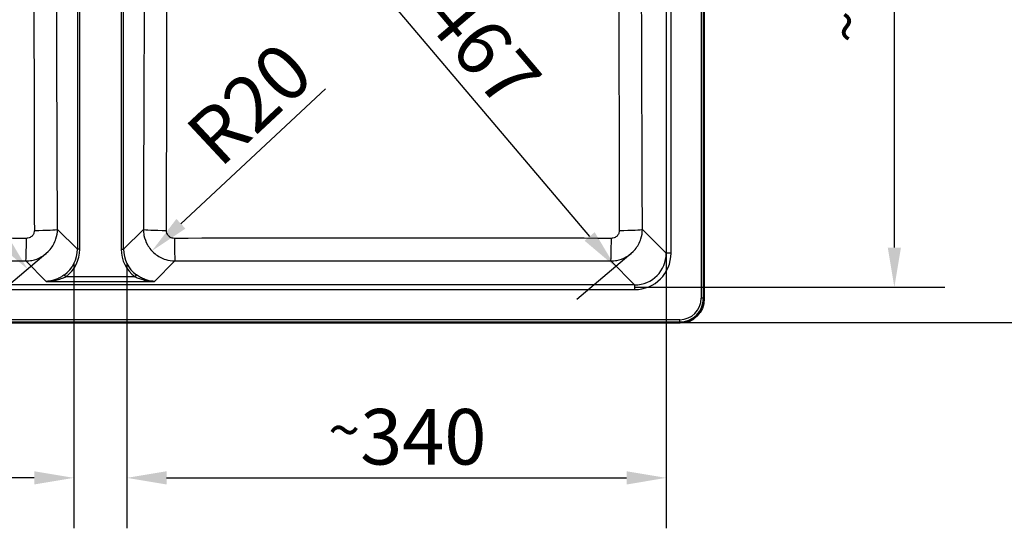
# Paper-space layout 'DT_5' of a CAD drawing. Units: millimetres. Extents: x 0 to 2100, y 0 to 2970.
# Drawn here: x 728 to 1348, y 1355 to 1675 of the extents above; entities that cross this region are included whole.
import ezdxf

# ---------------------------------------------------------------- set-up
doc = ezdxf.new("R2010")
doc.units = ezdxf.units.MM
doc.header["$LTSCALE"] = 10
for name, color, linetype, lineweight in [('Dimensions(ISO)', 7, 'Continuous', 25), ('Visible Edges(ISO)', 7, 'Continuous', 50), ('Visible Tangent Edges(ISO)', 7, 'Continuous', 25)]:
    doc.layers.add(name, color=color, linetype=linetype, lineweight=lineweight)
doc.styles.add('Text_3.5mm', font='arial.ttf', dxfattribs={"width": 0.9})
doc.dimstyles.new('KS-STANDARD', dxfattribs={"dimscale": 10, "dimtxt": 3.5, "dimasz": 2.5, "dimexe": 3.175, "dimexo": 0, "dimgap": 0.8, "dimtad": 1, "dimdec": 1, "dimrnd": 1e-08, "dimtxsty": 'Text_3.5mm', "dimcen": 0.09, "dimdle": 10, "dimclrd": 7, "dimclre": 7, "dimclrt": 7, "dimadec": 0, "dimazin": 2, "dimtfac": 0.714286, "dimtdec": 4, "dimtmove": 0, "dimatfit": 3, "dimfxl": 1, "dimtolj": 1, "dimlwd": 25, "dimlwe": 25, "dimarcsym": 0})

# ---------------------------------------------------------------- blocks, each defined once
blk = doc.blocks.new('*D5')
at = {"layer": 'Defpoints', "color": 0, "linetype": 'Continuous', "transparency": 16777216}
for p in [(1143.94, 1984.76), (1143.94, 1484.76), (1448.63, 1484.76)]:
    blk.add_point(p, dxfattribs=at)
at = {"layer": 'Dimensions(ISO)', "color": 7, "linetype": 'Continuous', "lineweight": 25, "transparency": 16777216}
for p, q in [((1143.94, 1984.76), (1480.38, 1984.76)), ((1448.63, 1959.76), (1448.63, 1509.76)), ((1143.94, 1484.76), (1480.38, 1484.76))]:
    blk.add_line(p, q, dxfattribs=at)
at = {"layer": 'Dimensions(ISO)', "color": 7, "linetype": 'Continuous', "transparency": 16777216}
for points in [[(1444.47, 1959.76), (1452.8, 1959.76), (1448.63, 1984.76)], [(1444.47, 1509.76), (1452.8, 1509.76), (1448.63, 1484.76)]]:
    blk.add_solid(points, dxfattribs=at)
at = {"layer": 'Dimensions(ISO)', "color": 7, "linetype": 'Continuous', "lineweight": 25, "transparency": 16777216, "insert": (1410.85, 1677.74), "char_height": 35, "attachment_point": 4, "rotation": 90, "style": 'Text_3.5mm'}
blk.add_mtext('\\A1;500{\\H25.000001;\\S+2^ -0;}', dxfattribs=at)
blk = doc.blocks.new('*D6')
at = {"layer": 'Defpoints', "color": 0, "linetype": 'Continuous', "transparency": 16777216}
for p in [(1135.17, 1528.42), (795.57, 1521.9), (1135.17, 1386.99)]:
    blk.add_point(p, dxfattribs=at)
at = {"layer": 'Dimensions(ISO)', "color": 7, "linetype": 'Continuous', "lineweight": 25, "transparency": 16777216}
for p, q in [((1135.17, 1528.42), (1135.17, 1355.24)), ((795.57, 1521.9), (795.57, 1355.24)), ((820.57, 1386.99), (1110.17, 1386.99))]:
    blk.add_line(p, q, dxfattribs=at)
at = {"layer": 'Dimensions(ISO)', "color": 7, "linetype": 'Continuous', "transparency": 16777216}
for points in [[(820.57, 1391.15), (820.57, 1382.82), (795.57, 1386.99)], [(1110.17, 1391.15), (1110.17, 1382.82), (1135.17, 1386.99)]]:
    blk.add_solid(points, dxfattribs=at)
at = {"layer": 'Dimensions(ISO)', "color": 7, "linetype": 'Continuous', "lineweight": 25, "transparency": 16777216, "insert": (922.29, 1412.87), "char_height": 35, "attachment_point": 4, "style": 'Text_3.5mm'}
blk.add_mtext('\\A1;\\fArial Narrow|b0|i0;{\\H26.6000;~}\\fArial|b0|i0;340', dxfattribs=at)
blk = doc.blocks.new('*D7')
at = {"layer": 'Defpoints', "color": 0, "linetype": 'Continuous', "transparency": 16777216}
for p in [(422.65, 1528.42), (762.24, 1521.9), (422.65, 1386.99)]:
    blk.add_point(p, dxfattribs=at)
at = {"layer": 'Dimensions(ISO)', "color": 7, "linetype": 'Continuous', "lineweight": 25, "transparency": 16777216}
for p, q in [((422.65, 1528.42), (422.65, 1355.24)), ((762.24, 1521.9), (762.24, 1355.24)), ((737.24, 1386.99), (447.65, 1386.99))]:
    blk.add_line(p, q, dxfattribs=at)
at = {"layer": 'Dimensions(ISO)', "color": 7, "linetype": 'Continuous', "transparency": 16777216}
for points in [[(447.65, 1391.15), (447.65, 1382.82), (422.65, 1386.99)], [(737.24, 1391.15), (737.24, 1382.82), (762.24, 1386.99)]]:
    blk.add_solid(points, dxfattribs=at)
at = {"layer": 'Dimensions(ISO)', "color": 7, "linetype": 'Continuous', "lineweight": 25, "transparency": 16777216, "insert": (549.37, 1412.87), "char_height": 35, "attachment_point": 4, "style": 'Text_3.5mm'}
blk.add_mtext('\\A1;\\fArial Narrow|b0|i0;{\\H26.6000;~}\\fArial|b0|i0;340', dxfattribs=at)
blk = doc.blocks.new('*D8')
at = {"layer": 'Defpoints', "color": 0, "linetype": 'Continuous', "transparency": 16777216}
for p in [(1115.24, 1906.52), (1278.76, 1906.52), (1115.24, 1507)]:
    blk.add_point(p, dxfattribs=at)
at = {"layer": 'Dimensions(ISO)', "color": 7, "linetype": 'Continuous', "lineweight": 25, "transparency": 16777216}
for p, q in [((1115.24, 1906.52), (1310.51, 1906.52)), ((1278.76, 1532), (1278.76, 1881.52)), ((1115.24, 1507), (1310.51, 1507))]:
    blk.add_line(p, q, dxfattribs=at)
at = {"layer": 'Dimensions(ISO)', "color": 7, "linetype": 'Continuous', "transparency": 16777216}
for points in [[(1274.6, 1881.52), (1282.93, 1881.52), (1278.76, 1906.52)], [(1274.6, 1532), (1282.93, 1532), (1278.76, 1507)]]:
    blk.add_solid(points, dxfattribs=at)
at = {"layer": 'Dimensions(ISO)', "color": 7, "linetype": 'Continuous', "lineweight": 25, "transparency": 16777216, "insert": (1252.89, 1660.9), "char_height": 35, "attachment_point": 4, "rotation": 90, "style": 'Text_3.5mm'}
blk.add_mtext('\\A1;\\fArial Narrow|b0|i0;{\\H26.6000;~}\\fArial|b0|i0;400', dxfattribs=at)
blk = doc.blocks.new('*D10')
at = {"layer": 'Defpoints', "color": 0, "linetype": 'Continuous', "transparency": 16777216}
for p in [(444.1, 1885.07), (746.01, 1529.38), (733.05, 1518.38)]:
    blk.add_point(p, dxfattribs=at)
at = {"layer": 'Dimensions(ISO)', "color": 7, "linetype": 'Continuous', "lineweight": 25, "transparency": 16777216}
for p, q in [((444.1, 1885.07), (406.93, 1853.52)), ((447.31, 1855), (716.87, 1537.44)), ((746.01, 1529.38), (708.84, 1497.83))]:
    blk.add_line(p, q, dxfattribs=at)
at = {"layer": 'Dimensions(ISO)', "color": 7, "linetype": 'Continuous', "transparency": 16777216}
for points in [[(450.49, 1857.7), (444.14, 1852.31), (431.13, 1874.06)], [(720.05, 1540.13), (713.69, 1534.74), (733.05, 1518.38)]]:
    blk.add_solid(points, dxfattribs=at)
at = {"layer": 'Dimensions(ISO)', "color": 7, "linetype": 'Continuous', "lineweight": 25, "transparency": 16777216, "insert": (614.6, 1697.9), "char_height": 35, "attachment_point": 4, "rotation": 310.32517, "style": 'Text_3.5mm'}
blk.add_mtext('\\A1;\\fArial Narrow|b0|i0;{\\H26.6000;~}\\fArial|b0|i0;467', dxfattribs=at)
blk = doc.blocks.new('*D11')
at = {"layer": 'Defpoints', "color": 0, "linetype": 'Continuous', "transparency": 16777216}
for p in [(812.37, 1885.07), (1114.29, 1529.38), (1103.1, 1519.88)]:
    blk.add_point(p, dxfattribs=at)
at = {"layer": 'Dimensions(ISO)', "color": 7, "linetype": 'Continuous', "lineweight": 25, "transparency": 16777216}
for p, q in [((812.37, 1885.07), (776.98, 1855.02)), ((817.36, 1856.51), (1086.92, 1538.94)), ((1114.29, 1529.38), (1078.89, 1499.34))]:
    blk.add_line(p, q, dxfattribs=at)
at = {"layer": 'Dimensions(ISO)', "color": 7, "linetype": 'Continuous', "transparency": 16777216}
for points in [[(820.54, 1859.21), (814.18, 1853.81), (801.18, 1875.57)], [(1090.09, 1541.64), (1083.74, 1536.25), (1103.1, 1519.88)]]:
    blk.add_solid(points, dxfattribs=at)
at = {"layer": 'Dimensions(ISO)', "color": 7, "linetype": 'Continuous', "lineweight": 25, "transparency": 16777216, "insert": (980.78, 1703.96), "char_height": 35, "attachment_point": 4, "rotation": 310.32517, "style": 'Text_3.5mm'}
blk.add_mtext('\\A1;\\fArial Narrow|b0|i0;{\\H26.6000;~}\\fArial|b0|i0;467', dxfattribs=at)
blk = doc.blocks.new('*D13')
at = {"layer": 'Defpoints', "color": 0, "linetype": 'Continuous', "transparency": 16777216}
for p in [(825.98, 1543.54), (811.33, 1529.87)]:
    blk.add_point(p, dxfattribs=at)
at = {"layer": 'Dimensions(ISO)', "color": 7, "linetype": 'Continuous', "lineweight": 25, "transparency": 16777216}
blk.add_line((920.67, 1631.93), (829.61, 1546.93), dxfattribs=at)
at = {"layer": 'Dimensions(ISO)', "color": 7, "linetype": 'Continuous', "transparency": 16777216}
blk.add_solid([(826.76, 1549.98), (832.45, 1543.88), (811.33, 1529.87)], dxfattribs=at)
at = {"layer": 'Dimensions(ISO)', "color": 7, "linetype": 'Continuous', "lineweight": 25, "transparency": 16777216, "insert": (842.22, 1594.1), "char_height": 35, "attachment_point": 4, "rotation": 43.02906, "style": 'Text_3.5mm'}
blk.add_mtext('\\A1;R20', dxfattribs=at)

psp = doc.layouts.new('DT_5')

# ---------------------------------------------------------------- linework, layer by layer
at = {"layer": 'Visible Edges(ISO)'}
for p, q in [((1158.908, 1499.72), (1158.908, 1969.793)), ((413.871, 1484.757), (1143.944, 1484.757))]:
    psp.add_line(p, q, dxfattribs=at)
psp.add_ellipse((1143.871, 1499.793), major_axis=(10.658, -10.658), ratio=0.9951458, start_param=5.5002201, end_param=7.0661505, dxfattribs=at)
at = {"layer": 'Visible Tangent Edges(ISO)'}
for p, q in [((1157.089, 1969.471), (1157.089, 1500.042)), ((1158.586, 1500.042), (1158.586, 1969.471)), ((1135.168, 1886.593), (1135.168, 1528.42)), ((1138.157, 1528.42), (1138.157, 1886.593)), ((764.389, 1884.088), (764.389, 1530.925)), ((765.883, 1530.925), (765.883, 1884.088)), ((791.932, 1884.088), (791.932, 1530.925)), ((793.426, 1530.925), (793.426, 1884.088)), ((764.389, 1530.925), (751.874, 1543.441)), ((805.941, 1543.441), (793.426, 1530.925)), ((1135.168, 1528.42), (1120.148, 1543.441)), ((765.883, 1530.925), (764.389, 1530.925)), ((791.932, 1530.925), (793.426, 1530.925)), ((1138.157, 1528.42), (1135.168, 1528.42)), ((731.959, 1523.508), (744.825, 1510.642)), ((812.991, 1510.642), (825.857, 1523.508)), ((1100.233, 1523.508), (1115.244, 1508.496)), ((757.122, 1513.63), (756.243, 1514.833)), ((800.694, 1513.63), (757.122, 1513.63)), ((800.694, 1513.63), (801.572, 1514.833)), ((1115.244, 1508.496), (442.571, 1508.496)), ((744.825, 1510.642), (812.991, 1510.642)), ((1115.244, 1508.496), (1115.244, 1505.508)), ((442.571, 1505.508), (1115.244, 1505.508)), ((1158.586, 1500.042), (1157.089, 1500.042)), ((1158.908, 1499.72), (1158.586, 1500.042)), ((1143.622, 1486.575), (414.193, 1486.575)), ((414.193, 1485.079), (1143.622, 1485.079)), ((1143.622, 1485.079), (1143.622, 1486.575)), ((1143.622, 1485.079), (1143.944, 1484.757))]:
    psp.add_line(p, q, dxfattribs=at)
for centre, major_axis, ratio, start_param, end_param in [((731.959, 1538.451), (-0.033, -15), 0.0251586, 0.0872942, 1.5248734), ((736.931, 1543.441), (15, 0.06), 0.0454747, 4.7383243, 6.1958282), ((820.884, 1543.441), (-15, 0.06), 0.0454747, 0.0873571, 1.544861), ((825.857, 1538.451), (0.033, -15), 0.0251586, 4.7583119, 6.1958911), ((1100.233, 1538.451), (-0.033, -15), 0.0251586, 0.0872942, 1.5248734), ((1105.205, 1543.441), (15, 0.06), 0.0454747, 4.7383243, 6.1958282), ((744.301, 1531.089), (14.266, -14.266), 0.9913115, 6.1300355, 7.0647854), ((744.301, 1531.089), (15.319, -15.319), 0.9924325, 6.1300355, 7.0647854), ((813.514, 1531.089), (-15.319, -15.319), 0.9924325, 5.5015852, 6.4363351), ((813.514, 1531.089), (-14.266, -14.266), 0.9913115, 5.5015852, 6.4363351), ((1115.069, 1528.596), (16.387, -16.387), 0.9924325, 5.5015852, 7.0647854), ((1115.069, 1528.596), (14.282, -14.282), 0.990193, 5.5015852, 7.0647854), ((1143.556, 1500.108), (9.593, -9.593), 0.9951458, 5.5002201, 7.0661505), ((1143.556, 1500.108), (10.648, -10.648), 0.9961105, 5.5002201, 7.0661505)]:
    psp.add_ellipse(centre, major_axis=major_axis, ratio=ratio, start_param=start_param, end_param=end_param, dxfattribs=at)
for points, knots in [([(737.054, 1871.402), (737.048, 1841.591), (737.06, 1811.713), (737.057, 1756.792), (737.048, 1731.763), (737.059, 1689.296), (737.07, 1671.833), (737.135, 1617.135), (737.219, 1579.941), (737.323, 1542.76)], [0, 0, 0, 0, 8.914216, 8.914216, 16.3860064, 16.3860064, 21.6137541, 21.6137541, 32.7720129, 32.7720129, 32.7720129, 32.7720129]), ([(751.874, 1543.441), (751.726, 1580.596), (751.584, 1617.755), (751.411, 1672.339), (751.361, 1689.756), (751.262, 1732.072), (751.224, 1756.976), (751.209, 1811.596), (751.247, 1841.31), (751.315, 1871.014)], [-32.7720129, -32.7720129, -32.7720129, -32.7720129, -21.6137541, -21.6137541, -16.3860064, -16.3860064, -8.914216, -8.914216, 0, 0, 0, 0]), ([(806.501, 1871.014), (806.548, 1850.377), (806.581, 1829.736), (806.606, 1787.558), (806.596, 1766.022), (806.548, 1732.05), (806.524, 1719.612), (806.416, 1673.568), (806.305, 1639.971), (806.106, 1585.399), (806.025, 1564.419), (805.941, 1543.441)], [-32.77201, -32.77201, -32.77201, -32.77201, -26.578824, -26.578824, -20.1183297, -20.1183297, -16.386005, -16.386005, -6.3001093, -6.3001093, 0, 0, 0, 0]), ([(820.493, 1542.76), (820.551, 1563.753), (820.604, 1584.751), (820.714, 1639.392), (820.753, 1673.051), (820.764, 1719.258), (820.763, 1731.749), (820.759, 1765.882), (820.756, 1787.544), (820.76, 1829.95), (820.766, 1850.691), (820.761, 1871.402)], [0, 0, 0, 0, 6.3001093, 6.3001093, 16.386005, 16.386005, 20.1183297, 20.1183297, 26.578824, 26.578824, 32.77201, 32.77201, 32.77201, 32.77201]), ([(1105.328, 1871.402), (1105.324, 1850.655), (1105.329, 1829.88), (1105.334, 1787.399), (1105.33, 1765.698), (1105.326, 1731.6), (1105.325, 1719.184), (1105.337, 1673.088), (1105.376, 1639.465), (1105.485, 1584.824), (1105.538, 1563.79), (1105.597, 1542.76)], [0, 0, 0, 0, 6.2036995, 6.2036995, 12.6759424, 12.6759424, 16.386005, 16.386005, 26.4608931, 26.4608931, 32.7720099, 32.7720099, 32.7720099, 32.7720099]), ([(1120.148, 1543.441), (1120.064, 1564.456), (1119.983, 1585.472), (1119.784, 1640.045), (1119.673, 1673.604), (1119.566, 1719.538), (1119.542, 1731.902), (1119.493, 1765.838), (1119.483, 1787.413), (1119.508, 1829.666), (1119.542, 1850.342), (1119.589, 1871.014)], [-32.7720099, -32.7720099, -32.7720099, -32.7720099, -26.4608931, -26.4608931, -16.386005, -16.386005, -12.6759424, -12.6759424, -6.2036995, -6.2036995, 0, 0, 0, 0]), ([(732.334, 1537.761), (686.518, 1537.81), (640.648, 1537.827), (548.893, 1537.827), (503.024, 1537.81), (457.207, 1537.761)], [0, 0, 0, 0, 13.7204222, 13.7204222, 27.4408443, 27.4408443, 27.4408443, 27.4408443]), ([(731.959, 1523.508), (733.248, 1523.514), (734.54, 1523.646), (737.838, 1524.312), (739.808, 1525.041), (743.791, 1527.27), (745.735, 1528.895), (748.929, 1532.78), (750.162, 1535.05), (751.546, 1539.395), (751.864, 1541.42), (751.874, 1543.441)], [0, 0, 0, 0, 0.09747474, 0.09747474, 0.25343431, 0.25343431, 0.44012901, 0.44012901, 0.63075339, 0.63075339, 0.78377655, 0.78377655, 0.78377655, 0.78377655]), ([(737.323, 1542.76), (737.324, 1542.25), (737.247, 1541.74), (736.906, 1540.645), (736.599, 1540.075), (735.801, 1539.099), (735.313, 1538.692), (734.312, 1538.136), (733.816, 1537.955), (732.985, 1537.792), (732.66, 1537.761), (732.334, 1537.761)], [-0.78377655, -0.78377655, -0.78377655, -0.78377655, -0.63075339, -0.63075339, -0.44012901, -0.44012901, -0.25343431, -0.25343431, -0.09747474, -0.09747474, 0, 0, 0, 0]), ([(805.941, 1543.441), (805.948, 1542.144), (806.08, 1540.846), (806.75, 1537.531), (807.484, 1535.551), (809.736, 1531.544), (811.38, 1529.589), (815.302, 1526.395), (817.587, 1525.169), (821.906, 1523.823), (823.883, 1523.518), (825.857, 1523.508)], [0, 0, 0, 0, 0.09817509, 0.09817509, 0.25525523, 0.25525523, 0.44348528, 0.44348528, 0.63462363, 0.63462363, 0.78377647, 0.78377647, 0.78377647, 0.78377647]), ([(825.481, 1537.761), (824.983, 1537.761), (824.485, 1537.835), (823.397, 1538.168), (822.823, 1538.473), (821.839, 1539.273), (821.428, 1539.764), (820.867, 1540.772), (820.686, 1541.27), (820.523, 1542.106), (820.492, 1542.433), (820.493, 1542.76)], [-0.78377647, -0.78377647, -0.78377647, -0.78377647, -0.63462363, -0.63462363, -0.44348528, -0.44348528, -0.25525523, -0.25525523, -0.09817509, -0.09817509, 0, 0, 0, 0]), ([(1100.608, 1537.761), (1054.792, 1537.81), (1008.922, 1537.827), (917.167, 1537.827), (871.298, 1537.81), (825.481, 1537.761)], [0, 0, 0, 0, 13.7204222, 13.7204222, 27.4408444, 27.4408444, 27.4408444, 27.4408444]), ([(1100.233, 1523.508), (1101.522, 1523.514), (1102.814, 1523.646), (1106.112, 1524.312), (1108.082, 1525.041), (1112.065, 1527.27), (1114.009, 1528.895), (1117.203, 1532.78), (1118.436, 1535.05), (1119.82, 1539.395), (1120.138, 1541.42), (1120.148, 1543.441)], [0, 0, 0, 0, 0.09747474, 0.09747474, 0.25343431, 0.25343431, 0.44012901, 0.44012901, 0.63075339, 0.63075339, 0.78377655, 0.78377655, 0.78377655, 0.78377655]), ([(1105.597, 1542.76), (1105.598, 1542.25), (1105.521, 1541.74), (1105.18, 1540.645), (1104.873, 1540.075), (1104.075, 1539.099), (1103.587, 1538.692), (1102.586, 1538.136), (1102.09, 1537.955), (1101.259, 1537.792), (1100.934, 1537.761), (1100.608, 1537.761)], [-0.78377655, -0.78377655, -0.78377655, -0.78377655, -0.63075339, -0.63075339, -0.44012901, -0.44012901, -0.25343431, -0.25343431, -0.09747474, -0.09747474, 0, 0, 0, 0]), ([(457.583, 1523.508), (503.303, 1523.609), (549.036, 1523.669), (640.505, 1523.669), (686.239, 1523.609), (731.959, 1523.508)], [-27.4408443, -27.4408443, -27.4408443, -27.4408443, -13.7204222, -13.7204222, 0, 0, 0, 0]), ([(825.857, 1523.508), (871.577, 1523.609), (917.31, 1523.669), (1008.779, 1523.669), (1054.513, 1523.609), (1100.233, 1523.508)], [-27.4408444, -27.4408444, -27.4408444, -27.4408444, -13.7204222, -13.7204222, 0, 0, 0, 0]), ([(756.243, 1514.833), (755.634, 1514.388), (755.004, 1513.969), (753.33, 1512.972), (752.276, 1512.453), (750.387, 1511.704), (749.554, 1511.435), (747.431, 1510.894), (746.125, 1510.699), (744.825, 1510.642)], [0, 0, 0, 0, 0.2430912, 0.2430912, 0.632037, 0.632037, 0.9321309, 0.9321309, 1.3973926, 1.3973926, 1.3973926, 1.3973926]), ([(744.825, 1510.642), (746.226, 1510.681), (747.634, 1510.818), (749.922, 1511.202), (750.818, 1511.394), (752.853, 1511.928), (753.988, 1512.299), (755.789, 1513.012), (756.467, 1513.312), (757.122, 1513.63)], [-1.3973926, -1.3973926, -1.3973926, -1.3973926, -0.9321309, -0.9321309, -0.632037, -0.632037, -0.2430912, -0.2430912, 0, 0, 0, 0]), ([(800.694, 1513.63), (801.586, 1513.196), (802.523, 1512.797), (803.925, 1512.286), (804.376, 1512.134), (805.88, 1511.667), (806.955, 1511.397), (809.676, 1510.87), (811.336, 1510.688), (812.991, 1510.642)], [-1.3955869, -1.3955869, -1.3955869, -1.3955869, -1.0641789, -1.0641789, -0.9094087, -0.9094087, -0.5477435, -0.5477435, 0.0018056, 0.0018056, 0.0018056, 0.0018056]), ([(812.991, 1510.642), (811.455, 1510.709), (809.915, 1510.967), (807.39, 1511.709), (806.392, 1512.087), (804.995, 1512.742), (804.576, 1512.955), (803.273, 1513.669), (802.402, 1514.226), (801.572, 1514.833)], [-0.0018056, -0.0018056, -0.0018056, -0.0018056, 0.5477435, 0.5477435, 0.9094087, 0.9094087, 1.0641789, 1.0641789, 1.3955869, 1.3955869, 1.3955869, 1.3955869])]:
    psp.add_open_spline(points, degree=3, knots=knots, dxfattribs=at)

# ---------------------------------------------------------------- dimensions: what is measured, and where the dimension line sits
at = {"layer": 'Dimensions(ISO)', "color": 7, "linetype": 'Continuous', "lineweight": 25}
dim = psp.add_linear_dim(base=(1448.633, 1484.757), p1=(1143.944, 1984.757), p2=(1143.944, 1484.757), angle=90, dimstyle='KS-STANDARD', override={"dimgap": 0.8, "dimdec": 1, "dimtol": 1, "dimlim": 0, "dimtp": 2, "dimtm": 1e-09, "dimtdec": 4, "dimtofl": 0, "dimatfit": 1}, dxfattribs=at)
dim.commit()
dim.dimension.update_dxf_attribs({"geometry": '*D5', "text_midpoint": (1448.633, 1729.757), "dimtype": 160})
for base, p1, p2, angle, picture, middle in [((1278.762, 1906.517), (1115.244, 1507.002), (1115.244, 1906.517), 90, '*D8', (1278.762, 1703.981)), ((733.048, 1518.377), (444.1, 1885.068), (746.013, 1529.381), 130.325174, '*D10', (622.792, 1648.27)), ((1103.096, 1519.883), (812.374, 1885.068), (1114.287, 1529.381), 130.325174, '*D11', (988.973, 1654.332)), ((422.647, 1386.988), (762.245, 1521.902), (422.647, 1528.42), 180, '*D7', (592.446, 1386.988)), ((1135.168, 1386.988), (795.571, 1521.902), (1135.168, 1528.42), 180, '*D6', (965.369, 1386.988))]:
    dim = psp.add_linear_dim(base=base, p1=p1, p2=p2, angle=angle, text='\\fArial Narrow|b0|i0;{\\H26.6000;~}\\fArial|b0|i0;<>', dimstyle='KS-STANDARD', override={"dimgap": 0.8, "dimdec": 0, "dimtol": 0, "dimlim": 0, "dimtp": 0, "dimtm": 0, "dimtdec": 0, "dimtofl": 0, "dimatfit": 1}, dxfattribs=at)
    dim.commit()
    dim.dimension.update_dxf_attribs({"geometry": picture, "text_midpoint": middle, "dimtype": 160})
dim = psp.add_radius_dim(center=(825.975, 1543.542), mpoint=(811.33, 1529.871), dimstyle='KS-STANDARD', override={"dimgap": 0.8, "dimdec": 1, "dimlfac": 1, "dimcen": 0, "dimtol": 0, "dimlim": 0, "dimtp": 0, "dimtm": 0, "dimtdec": 4, "dimtofl": 0}, dxfattribs=at)
dim.commit()
dim.dimension.update_dxf_attribs({"geometry": '*D13', "text_midpoint": (887.345, 1600.828), "dimtype": 164})

doc.saveas('drawing.dxf')
